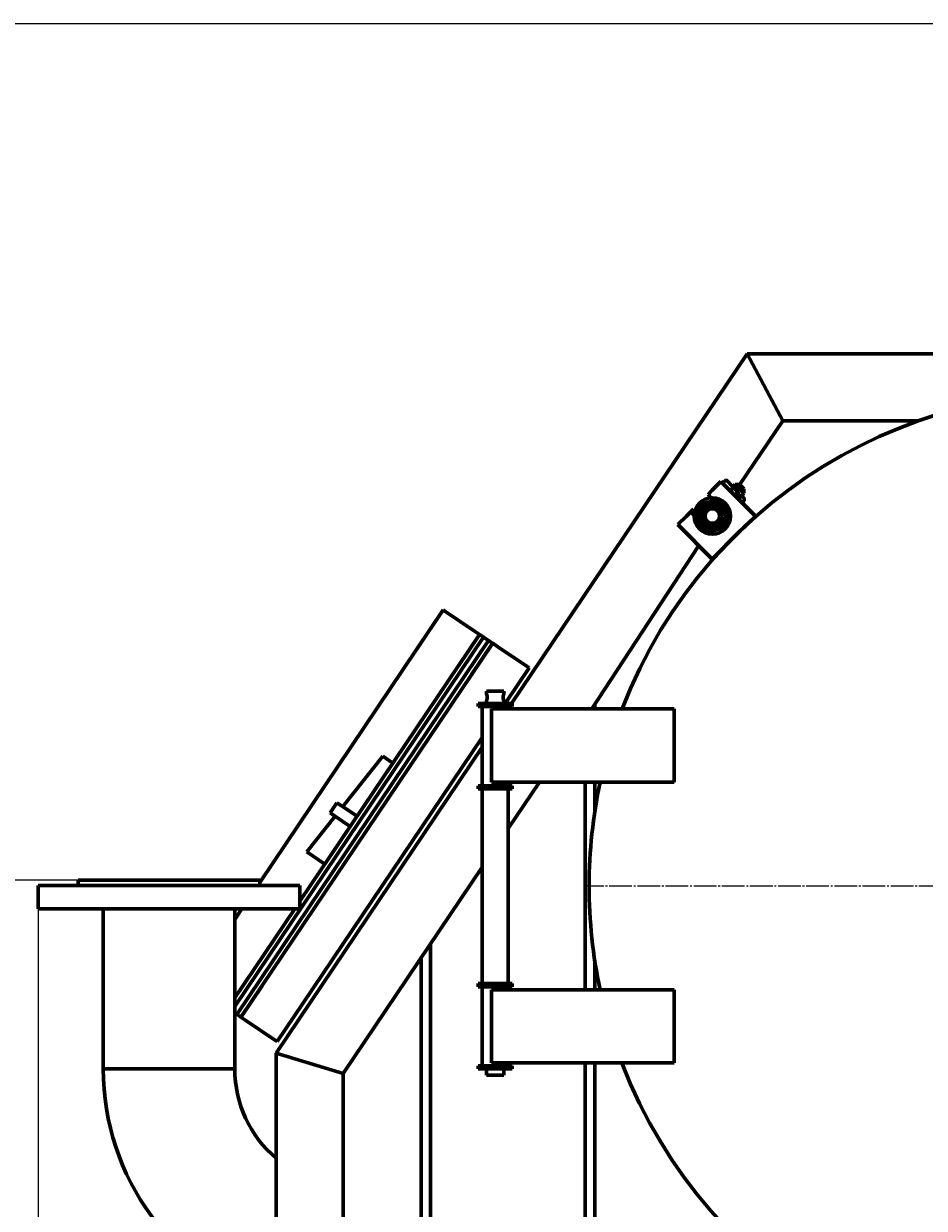
# Model space of a CAD drawing. Units: millimetres. Extents: x -693 to 9127, y -2608 to 2808.
# Drawn here: x -249 to 490, y 1566 to 2538 of the extents above; entities that cross this region are included whole.
import ezdxf

# ---------------------------------------------------------------- set-up
doc = ezdxf.new("R2010")
doc.units = ezdxf.units.MM
for name, pattern in [('K5LT_AXLED', [23.11784, 18.61784, -1.5, 1.5, -1.5]), ('K5LT_BASIC', [0]), ('K5LT_REINFORCED', [0]), ('K5LT_THIN', [0])]:
    doc.linetypes.add(name, pattern=pattern)
doc.styles.add('KDIMTEXTSTYLE', font='GOST_AU.SHX', dxfattribs={"width": 0.96, "oblique": 15, "height": 5})
doc.dimstyles.new('KDIMSTYLE (1.00)', dxfattribs={"dimtxt": 5, "dimasz": 1, "dimexe": 2, "dimexo": 0, "dimgap": 1, "dimtad": 1, "dimtxsty": 'KDIMTEXTSTYLE', "dimsah": 1, "dimcen": 0, "dimdle": 1, "dimadec": 0, "dimazin": 0, "dimtfac": 0.667, "dimtmove": 0, "dimatfit": 3, "dimfxl": 1, "dimtvp": 1, "dimtolj": 1, "dimtzin": 0, "dimarcsym": 0})

# ---------------------------------------------------------------- blocks, each defined once
blk = doc.blocks.new('U85')
at = {"color": 30, "linetype": 'K5LT_AXLED', "lineweight": 18, "true_color": 0xff8000}
for q in [(620, 2237), (213, 1830), (1027, 1830), (620, 1423)]:
    blk.add_line((620, 1830), q, dxfattribs=at)
blk = doc.blocks.new('KDIMARROW_01')
blk.add_hatch(color=0).paths.add_polyline_path([(0, 0), (-5, 0.66), (-4.5, 0), (-5, -0.66)])
at = {"color": 0, "linetype": 'K5LT_THIN', "lineweight": 18}
for p, q in [((-4.5, 0), (-5, 0.66)), ((-5, 0.66), (0, 0)), ((0, 0), (-5, -0.66)), ((-5, -0.66), (-4.5, 0)), ((0, 0), (-1, 0))]:
    blk.add_line(p, q, dxfattribs=at)

msp = doc.modelspace()

# ---------------------------------------------------------------- linework, layer by layer
at = {"color": 5, "linetype": 'K5LT_BASIC', "lineweight": 60, "true_color": 0x0000ff}
for p, q in [((151.321, 1980), (344.679, 2267)), ((344.679, 2267), (895.321, 2267)), ((344.679, 2267), (373.943, 2212)), ((373.943, 2212), (338.577, 2159.507)), ((485.46, 2212), (373.943, 2212)), ((316.141, 2155.073), (323.212, 2162.144)), ((323.212, 2162.144), (351.496, 2133.859)), ((324.631, 2160.724), (327.468, 2163.484)), ((333.569, 2157.161), (327.468, 2163.484)), ((327.475, 2163.477), (333.563, 2157.166)), ((332.98, 2157.77), (334.879, 2159.669)), ((338.414, 2159.669), (334.879, 2159.669)), ((334.879, 2159.669), (341.95, 2152.598)), ((338.414, 2159.669), (341.95, 2156.133)), ((312.605, 2151.537), (316.141, 2155.073)), ((315.306, 2148.836), (312.605, 2151.537)), ((330.845, 2154.511), (333.569, 2157.161)), ((330.851, 2154.505), (333.575, 2157.154)), ((333.559, 2157.171), (335.458, 2155.271)), ((335.458, 2155.271), (333.569, 2157.161)), ((337.235, 2153.36), (333.575, 2157.154)), ((333.575, 2157.154), (335.459, 2155.27)), ((333.593, 2157.135), (337.242, 2153.354)), ((334.579, 2150.776), (337.235, 2153.36)), ((337.354, 2148.002), (341.95, 2152.598)), ((340.026, 2150.674), (341.063, 2149.62)), ((341.95, 2156.133), (341.95, 2152.598)), ((298.463, 2137.395), (300.584, 2139.516)), ((301.81, 2138.291), (300.584, 2139.516)), ((302.756, 2130.273), (306.343, 2143.657)), ((306.343, 2143.657), (319.727, 2147.244)), ((319.727, 2147.244), (329.525, 2137.446)), ((287.856, 2126.788), (294.927, 2133.859)), ((294.927, 2133.859), (298.463, 2137.395)), ((298.463, 2137.395), (301.164, 2134.694)), ((312.554, 2120.475), (302.756, 2130.273)), ((329.525, 2137.446), (325.939, 2124.061)), ((351.496, 2133.859), (344.425, 2126.788)), ((350, 2131.869), (350, 2132.364)), ((316.141, 2098.504), (287.856, 2126.788)), ((325.939, 2124.061), (312.554, 2120.475)), ((346.349, 2128.563), (346.349, 2128.713)), ((217.319, 1975.5), (304.99, 2109.654)), ((323.212, 2105.575), (316.141, 2098.504)), ((95.151, 2056.777), (-55.5, 1833.158)), ((95.151, 2056.777), (-55.5, 1833.158)), ((74.087, 2025.511), (95.151, 2056.777)), ((74.087, 2025.511), (95.151, 2056.777)), ((96.561, 2055.827), (95.151, 2056.777)), ((96.561, 2055.827), (95.151, 2056.777)), ((120.861, 2039.457), (96.561, 2055.827)), ((120.861, 2039.457), (96.561, 2055.827)), ((128.325, 2034.428), (-76, 1731.138)), ((128.325, 2034.428), (-76, 1731.138)), ((128.325, 2034.428), (-76, 1731.138)), ((125.008, 2036.663), (-22.5, 1817.71)), ((125.008, 2036.663), (-22.5, 1817.71)), ((124.058, 2035.253), (107.687, 2010.953)), ((125.008, 2036.663), (120.861, 2039.457)), ((125.008, 2036.663), (120.861, 2039.457)), ((126.417, 2035.713), (125.008, 2036.663)), ((126.417, 2035.713), (125.008, 2036.663)), ((128.325, 2034.428), (126.417, 2035.713)), ((128.325, 2034.428), (126.417, 2035.713)), ((128.325, 2034.428), (132.472, 2031.634)), ((132.472, 2031.634), (-74.258, 1724.775)), ((-74.258, 1724.775), (132.472, 2031.634)), ((-74.258, 1724.775), (132.472, 2031.634)), ((-70.941, 1722.54), (135.789, 2029.399)), ((-70.941, 1722.54), (135.789, 2029.399)), ((-55.5, 1833.158), (72.802, 2023.603)), ((-55.5, 1833.158), (72.802, 2023.603)), ((74.087, 2025.511), (72.802, 2023.603)), ((134.839, 2027.989), (118.469, 2003.69)), ((132.472, 2031.634), (134.379, 2030.349)), ((132.472, 2031.634), (134.379, 2030.349)), ((134.379, 2030.349), (135.789, 2029.399)), ((134.379, 2030.349), (135.789, 2029.399)), ((135.789, 2029.399), (139.936, 2026.606)), ((135.789, 2029.399), (139.936, 2026.606)), ((139.936, 2026.606), (164.236, 2010.235)), ((139.936, 2026.606), (164.236, 2010.235)), ((165.646, 2009.285), (145.916, 1980)), ((145.916, 1980), (165.646, 2009.285)), ((145.916, 1980), (165.646, 2009.285)), ((165.646, 2009.285), (145.916, 1980)), ((164.236, 2010.235), (165.646, 2009.285)), ((164.236, 2010.235), (165.646, 2009.285)), ((144.819, 1990), (130.819, 1990)), ((130.819, 1990), (130.819, 1987.5)), ((130.819, 1987.5), (130.833, 1987.46)), ((144.819, 1990), (144.819, 1987.5)), ((123.819, 1980), (123.819, 1977.5)), ((124.26, 1980), (123.819, 1980)), ((124.26, 1977.5), (123.819, 1977.5)), ((151.819, 1980), (124.26, 1980)), ((151.819, 1977.5), (124.26, 1977.5)), ((127.169, 1977.5), (127.169, 1912.5)), ((130.832, 1982.537), (130.819, 1982.5)), ((130.819, 1982.5), (130.819, 1980)), ((134.819, 1975.5), (134.819, 1915.5)), ((149.819, 1975.5), (134.819, 1975.5)), ((144.819, 1982.5), (144.819, 1980)), ((148.469, 1977.5), (148.469, 1975.5)), ((151.363, 1975.5), (148.469, 1977.449)), ((284.819, 1975.5), (149.819, 1975.5)), ((151.819, 1980), (151.819, 1977.5)), ((219.566, 1978.938), (219.566, 1975.5)), ((284.819, 1975.5), (284.819, 1915.5)), ((127.169, 1952.172), (-20.02, 1733.692)), ((-42, 1693.054), (127.169, 1944.151)), ((12.645, 1895.323), (45.597, 1936.687)), ((45.597, 1936.687), (53.89, 1931.099)), ((53.89, 1931.099), (24.436, 1887.38)), ((123.819, 1912.5), (123.819, 1910)), ((151.819, 1912.5), (123.819, 1912.5)), ((151.819, 1910), (123.819, 1910)), ((127.169, 1910), (127.169, 1750)), ((149.819, 1915.5), (134.819, 1915.5)), ((148.469, 1915.5), (148.469, 1912.5)), ((148.469, 1877.332), (174.184, 1915.5)), ((148.469, 1910), (148.469, 1900.598)), ((284.819, 1915.5), (149.819, 1915.5)), ((151.819, 1912.5), (151.819, 1910)), ((211.783, 1745), (211.783, 1915.5)), ((219.566, 1915.5), (219.566, 1890.643)), ((2.262, 1890.261), (7.849, 1898.554)), ((7.849, 1898.554), (11.581, 1896.04)), ((148.469, 1900.598), (148.469, 1750)), ((-16.911, 1858.222), (6.395, 1887.477)), ((2.262, 1890.261), (5.994, 1887.747)), ((5.994, 1887.747), (18.849, 1879.086)), ((11.581, 1896.04), (24.436, 1887.38)), ((18.849, 1879.086), (-1.983, 1848.164)), ((29.631, 1871.823), (35.218, 1880.116)), ((-1.983, 1848.164), (-16.911, 1858.222)), ((13, 1676.255), (127.169, 1845.716)), ((-237.5, 1830.5), (-237.5, 1811.5)), ((-26.406, 1830.5), (-237.5, 1830.5)), ((-204.5, 1835), (-204.5, 1830.5)), ((-58.207, 1835), (-204.5, 1835)), ((-55.5, 1835), (-58.207, 1835)), ((-55.5, 1835), (-55.5, 1830.5)), ((-22.5, 1830.5), (-26.406, 1830.5)), ((-22.5, 1830.5), (-22.5, 1811.5)), ((-26.406, 1811.5), (-237.5, 1811.5)), ((-184, 1680), (-184, 1811.5)), ((-76, 1680), (-76, 1811.5)), ((-70.091, 1811.5), (-76, 1802.729)), ((-26.683, 1811.5), (-76, 1738.297)), ((-76, 1802.729), (-70.091, 1811.5)), ((-76, 1802.729), (-70.091, 1811.5)), ((-70.091, 1811.5), (-76, 1802.729)), ((-26.683, 1811.5), (-76, 1738.297)), ((-22.5, 1811.5), (-26.406, 1811.5)), ((84.783, 1782.802), (84.783, 20)), ((77, 20), (77, 1771.25)), ((219.566, 1769.357), (219.566, 1745)), ((-76, 1738.297), (-64.402, 1755.513)), ((-69.991, 1723.95), (-53.62, 1748.25)), ((123.819, 1750), (123.819, 1747.5)), ((151.819, 1750), (123.819, 1750)), ((151.819, 1747.5), (123.819, 1747.5)), ((127.169, 1747.5), (127.169, 1682.5)), ((134.819, 1745), (134.819, 1685)), ((149.819, 1745), (134.819, 1745)), ((148.469, 1747.5), (148.469, 1745)), ((284.819, 1745), (149.819, 1745)), ((151.819, 1750), (151.819, 1747.5)), ((284.819, 1745), (284.819, 1685)), ((-20.02, 1733.692), (-41.084, 1702.426)), ((-41.084, 1702.426), (-20.02, 1733.692)), ((-41.084, 1702.426), (-20.02, 1733.692)), ((-20.02, 1733.692), (-41.084, 1702.426)), ((-76, 1725.948), (-74.258, 1724.775)), ((-74.258, 1724.775), (-72.351, 1723.49)), ((-74.258, 1724.775), (-72.351, 1723.49)), ((-72.351, 1723.49), (-70.941, 1722.54)), ((-72.351, 1723.49), (-70.941, 1722.54)), ((-70.941, 1722.54), (-66.794, 1719.746)), ((-70.941, 1722.54), (-66.794, 1719.746)), ((-66.794, 1719.746), (-42.494, 1703.375)), ((-66.794, 1719.746), (-42.494, 1703.375)), ((-42.494, 1703.375), (-41.084, 1702.426)), ((-42.494, 1703.375), (-41.084, 1702.426)), ((-42, 20), (-42, 1693.054)), ((-42, 1693.054), (13, 1676.255)), ((123.819, 1682.5), (123.819, 1680)), ((151.819, 1682.5), (123.819, 1682.5)), ((149.819, 1685), (134.819, 1685)), ((148.469, 1685), (148.469, 1682.5)), ((284.819, 1685), (149.819, 1685)), ((151.819, 1682.5), (151.819, 1680)), ((211.783, 20), (211.783, 1685)), ((219.566, 1685), (219.566, 20)), ((-76, 1680), (-184, 1680)), ((-184, 1680), (-162.996, 1680)), ((-162.996, 1680), (-76, 1680)), ((13, 20), (13, 1676.255)), ((151.819, 1680), (123.819, 1680)), ((130.819, 1680), (130.819, 1675)), ((144.819, 1675), (130.819, 1675)), ((144.819, 1680), (144.819, 1675))]:
    msp.add_line(p, q, dxfattribs=at)
at = {"color": 134, "linetype": 'K5LT_REINFORCED', "lineweight": 100, "true_color": 0x009696}
msp.add_line((149.249, 1976.924), (149.637, 1977.5), dxfattribs=at)
at = {"color": 7, "linetype": 'K5LT_THIN', "lineweight": 18}
msp.add_line((148.469, 1866.843), (148.469, 1900.598), dxfattribs=at)
at = {"color": 5, "linetype": 'K5LT_BASIC', "lineweight": 60, "true_color": 0x0000ff}
for radius in [15, 11, 8.65, 8, 6]:
    msp.add_circle((316.141, 2133.859), radius, dxfattribs=at)
for centre, radius, start, end in [((620, 1830), 405, 0, 158.945288), ((316.141, 2133.859), 7, 70, 340), ((620, 1830), 405, 132.877449, 137.122551), ((620, 1830), 405, 167.812526, 192.115117), ((620, 1830), 405, 200.978935, 0), ((20, 1680), 204, 180, 252.306705), ((20, 1680), 96, 180, 229.771815)]:
    msp.add_arc(centre, radius, start, end, dxfattribs=at)
for centre, major_axis, ratio, start_param, end_param in [((325.819, 2161.88), (1.655, 1.597), 0.4774847, 0, 0.0085488), ((331.92, 2155.557), (1.641, 1.612), 0.4010963, -0.0121391, -0.0035904), ((331.926, 2155.551), (-2.186, 2.225), 0.7373632, -1.5829355, -1.5743867), ((335.587, 2151.757), (1.655, 1.597), 0.4774847, -2.2198458, 0), ((335.587, 2151.757), (1.655, 1.597), 0.4774847, 0, 0.0085488), ((340.123, 2150.606), (1.604, -1.649), 0.0075112, 0, 1.621307), ((340.123, 2150.606), (1.604, -1.649), 0.0075112, -0.936864, 0)]:
    msp.add_ellipse(centre, major_axis=major_axis, ratio=ratio, start_param=start_param, end_param=end_param, dxfattribs=at)
for points, knots in [([(334.958, 2156.054), (334.922, 2156.091), (334.844, 2156.162), (334.717, 2156.26), (334.575, 2156.35), (334.416, 2156.429), (334.302, 2156.471), (334.241, 2156.488)], [0, 0, 0, 0, 1.3998064, 2.8806367, 4.4419108, 6.1515191, 8, 8, 8, 8]), ([(335.499, 2155.16), (335.466, 2155.257), (335.401, 2155.416), (335.292, 2155.622), (335.188, 2155.784), (335.077, 2155.928), (334.998, 2156.014), (334.958, 2156.054)], [0, 0, 0, 0, 2.2330072, 3.7748846, 5.2313287, 6.6390973, 8, 8, 8, 8]), ([(340.054, 2150.702), (340.208, 2150.544), (340.431, 2150.314), (340.708, 2150.028), (340.892, 2149.837), (341.065, 2149.658), (341.224, 2149.493), (341.366, 2149.345), (341.489, 2149.215), (341.587, 2149.112), (341.668, 2149.025), (341.714, 2148.976), (341.754, 2148.933), (341.786, 2148.896), (341.864, 2148.807), (342.001, 2148.624), (342.116, 2148.428), (342.218, 2148.208), (342.3, 2147.965), (342.357, 2147.703), (342.382, 2147.427), (342.374, 2147.145), (342.33, 2146.861), (342.252, 2146.585), (342.141, 2146.326), (342.044, 2146.157), (341.946, 2146.01), (341.833, 2145.861), (341.66, 2145.676), (341.438, 2145.492), (341.194, 2145.337), (340.934, 2145.213), (340.633, 2145.114), (340.415, 2145.076), (340.291, 2145.064)], [0, 0, 0, 0, 2.7627326, 3.9751533, 5.1872332, 6.399005, 7.6104444, 8.8214299, 10.0316511, 11.2403894, 12.242829, 13.4394011, 13.5602543, 14.3286923, 15.0971303, 16.2994522, 17.501774, 18.6379478, 19.6905938, 20.683543, 21.6003072, 22.4852994, 23.367439, 24.2732623, 25.2357887, 26.3097879, 26.6890408, 27.4475468, 28.6473309, 29.8471966, 31.0469789, 32.2465342, 33.4456894, 35, 35, 35, 35]), ([(130.819, 1982.5), (130.819, 1982.5), (130.826, 1982.519), (130.847, 1982.579), (130.868, 1982.641), (130.895, 1982.72), (130.944, 1982.872), (131.014, 1983.105), (131.09, 1983.401), (131.145, 1983.654), (131.191, 1983.904), (131.231, 1984.173), (131.264, 1984.492), (131.279, 1984.781), (131.282, 1985.04), (131.276, 1985.293), (131.258, 1985.577), (131.229, 1985.837), (131.195, 1986.071), (131.15, 1986.326), (131.084, 1986.626), (131.008, 1986.914), (130.936, 1987.156), (130.881, 1987.324), (130.842, 1987.435), (130.823, 1987.489), (130.819, 1987.5), (130.819, 1987.5)], [0, 0, 0, 0, 1.4598795, 2.4099111, 2.9221224, 3.7058477, 4.7052462, 6.5034938, 7.9372284, 9.1028063, 9.8243336, 11.0162246, 12.2265459, 13.3431579, 14.1082467, 14.9720699, 16.0262758, 17.1652308, 17.8679551, 18.7370703, 20.2571434, 21.8174016, 23.1314219, 24.7074948, 25.8606718, 27.0413729, 28, 28, 28, 28]), ([(144.819, 1987.5), (144.819, 1987.5), (144.816, 1987.491), (144.803, 1987.454), (144.782, 1987.394), (144.749, 1987.296), (144.701, 1987.149), (144.645, 1986.963), (144.578, 1986.72), (144.506, 1986.415), (144.443, 1986.076), (144.4, 1985.762), (144.374, 1985.487), (144.36, 1985.227), (144.356, 1984.958), (144.363, 1984.693), (144.38, 1984.443), (144.403, 1984.217), (144.431, 1984.012), (144.462, 1983.825), (144.508, 1983.578), (144.563, 1983.343), (144.621, 1983.123), (144.666, 1982.966), (144.713, 1982.815), (144.756, 1982.682), (144.791, 1982.579), (144.814, 1982.515), (144.819, 1982.5), (144.819, 1982.5)], [0, 0, 0, 0, 1.0373218, 1.8639147, 2.7237832, 3.9136807, 5.1335136, 6.3833332, 7.686314, 9.3006349, 10.900831, 12.1665489, 13.1351487, 14.1321964, 15.1574204, 16.1823953, 17.1463347, 18.0494621, 18.8631423, 19.6477435, 20.4360468, 22.1504109, 23.0842724, 24.0620569, 25.0438339, 26.3028705, 27.5296062, 28.7238399, 30, 30, 30, 30])]:
    msp.add_open_spline(points, degree=3, knots=knots, dxfattribs=at)

# ---------------------------------------------------------------- block references
msp.add_blockref('U85', (0, 0))

# ---------------------------------------------------------------- dimensions: what is measured, and where the dimension line sits
at = {"color": 7}
for base, p1, location, text in [((-555, 0), (916.126, 2538), (-555, 1269), '\\H5.0;\\W0.965;\\Q15;\\Q15;\\H100.00;2538\\H5.0;\\W0.965;\\Q15;'), ((-365, 0), (-204.5, 1835), (-365, 917.5), '\\H5.0;\\W0.965;\\Q15;\\Q15;\\H100.00;1835\\H5.0;\\W0.965;\\Q15;')]:
    msp.add_linear_dim(base=base, p1=p1, p2=(0, 0), angle=90, location=location, text=text, dimstyle='KDIMSTYLE (1.00)', override={"dimexo": 0, "dimblk1": 'KDIMARROW_01', "dimblk2": 'KDIMARROW_01', "dimse1": 0, "dimse2": 0, "dimclrt": 7, "dimtolj": 1}, dxfattribs=at).render()
msp.add_linear_dim(base=(1461.504, -365), p1=(-237.5, 1811.5), p2=(1461.504, 216.998), location=(612.002, -365), text='\\H5.0;\\W0.965;\\Q15;\\Q15;\\H100.00;1699\\H5.0;\\W0.965;\\Q15;', dimstyle='KDIMSTYLE (1.00)', override={"dimexo": 0, "dimblk1": 'KDIMARROW_01', "dimblk2": 'KDIMARROW_01', "dimse1": 0, "dimse2": 0, "dimclrt": 7, "dimtolj": 1}, dxfattribs=at).render()

doc.saveas('drawing.dxf')
